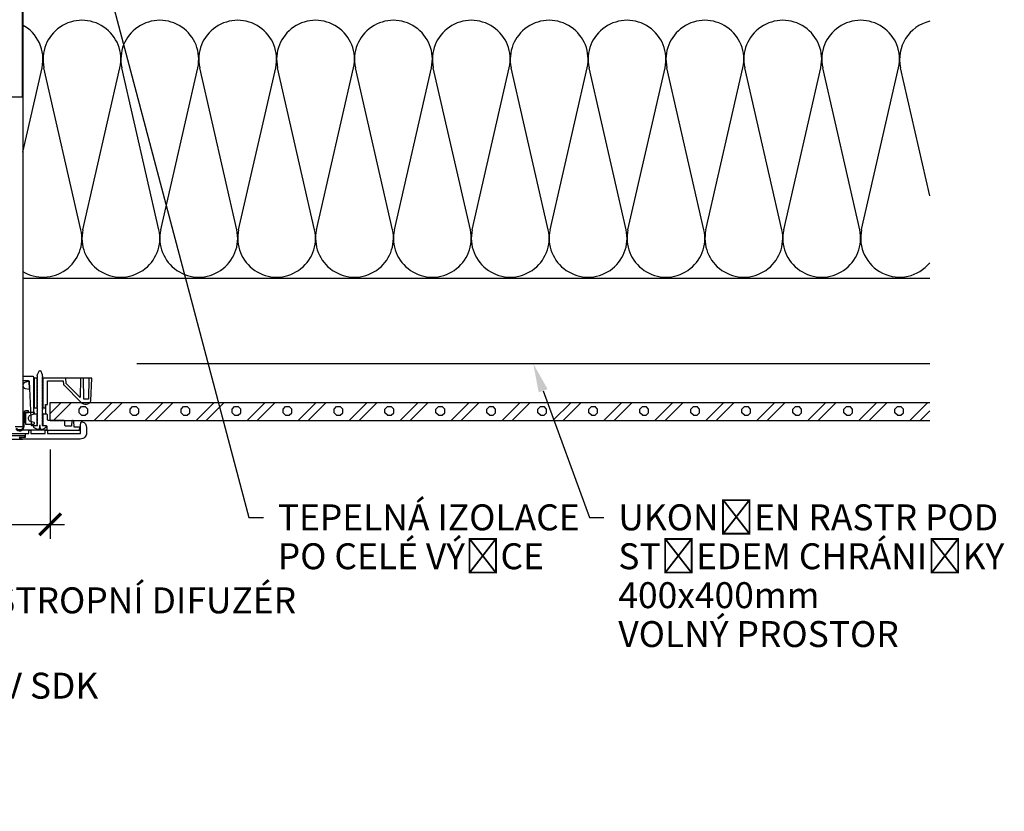
# Model space of a CAD drawing. Units: millimetres. Extents: x 6019 to 11940, y 1625 to 4595.
# Drawn here: x 7192 to 7875, y 3026 to 3575 of the extents above; entities that cross this region are included whole.
import ezdxf
from ezdxf import colors
from ezdxf.entities.mleader import LeaderData, LeaderLine
from ezdxf.math import Vec2, Vec3

# ---------------------------------------------------------------- set-up
doc = ezdxf.new("R2010")
doc.units = ezdxf.units.MM
for name, color, linetype in [('03-koty', 25, 'Continuous'), ('Konstrukce strechy', 252, 'Continuous'), ('Konstrukce stropu', 252, 'Continuous')]:
    doc.layers.add(name, color=color, linetype=linetype)
doc.styles.add('Koty', font='romans.shx', dxfattribs={"width": 0.8, "height": 90})
doc.styles.add('Kóty', font='romans.shx', dxfattribs={"width": 0.8})
doc.dimstyles.new('1-50', dxfattribs={"dimscale": 50, "dimtxt": 2, "dimasz": 1.5, "dimexe": 1, "dimexo": 5, "dimgap": 1, "dimtad": 1, "dimdec": 0, "dimtxsty": 'Koty', "dimblk": 'ARCHTICK', "dimcen": 0, "dimdle": 1, "dimclrd": 256, "dimclre": 256, "dimclrt": 256, "dimadec": 0, "dimazin": 0, "dimtfac": 1, "dimtdec": 0, "dimtix": 1, "dimtmove": 2, "dimatfit": 3, "dimldrblk": 'ARCHTICK', "dimfxl": 1, "dimlwd": -1, "dimlwe": -1, "dimarcsym": 0})

# ---------------------------------------------------------------- blocks, each defined once
blk = doc.blocks.new('_ArchTick')
at = {"color": 0, "linetype": 'ByBlock', "const_width": 0.15}
blk.add_lwpolyline([(-0.5, -0.5), (0.5, 0.5)], dxfattribs=at)
blk = doc.blocks.new('*D11')
at = {"layer": '03-koty', "transparency": 16777216}
for p, q in [((6932.99, 3277.08), (6932.99, 3215.05)), ((7212.99, 3277.08), (7212.99, 3215.05)), ((6922.99, 3225.05), (7222.99, 3225.05))]:
    blk.add_line(p, q, dxfattribs=at)
at = {"layer": 'Defpoints', "color": 0, "transparency": 16777216}
for p in [(6932.99, 3297.08), (7212.99, 3297.08), (7212.99, 3225.05)]:
    blk.add_point(p, dxfattribs=at)
at = {"layer": '03-koty', "transparency": 16777216, "xscale": 15, "yscale": 15, "zscale": 15, "rotation": 180}
blk.add_blockref('_ArchTick', (6932.99, 3225.05), dxfattribs=at)
at = {"layer": '03-koty', "transparency": 16777216, "xscale": 15, "yscale": 15, "zscale": 15}
blk.add_blockref('_ArchTick', (7212.99, 3225.05), dxfattribs=at)
at = {"layer": '03-koty', "transparency": 16777216, "insert": (7072.99, 3245.05), "char_height": 20, "attachment_point": 5, "style": 'Kóty'}
blk.add_mtext('%%C280', dxfattribs=at)

msp = doc.modelspace()

# ---------------------------------------------------------------- hatches: boundary and pattern name
at = {"layer": 'Konstrukce strechy'}
h = msp.add_hatch(dxfattribs=at)
h.set_pattern_fill('ZDIVO-LEHCENE', color=256, scale=5)
h.set_pattern_definition([(45, (4200, 112.17), (-17.67767, 17.67767), []), (45, (4207.07, 112.17), (-17.67767, 17.67767), []), (0, (4229.605, 118.793), (17.67767, 17.67767), [2.5, -32.85534]), (45, (4232.105, 118.793), (-17.67767, 17.67767), [2.5, -22.5]), (90, (4233.873, 120.561), (-17.67767, 17.67767), [2.5, -32.85534]), (135, (4233.873, 123.06), (-17.67767, -17.67767), [2.5, -22.5]), (0, (4229.605, 124.829), (17.67767, 17.67767), [2.5, -32.85534]), (45, (4227.838, 123.06), (-17.67767, 17.67767), [2.5, -22.5]), (90, (4227.838, 120.561), (-17.67767, 17.67767), [2.5, -32.85534]), (135, (4229.605, 118.793), (-17.67767, -17.67767), [2.5, -22.5])])
h.paths.add_polyline_path([(7822.99, 3309.58), (7557.86, 3309.58), (7562.43, 3297.08), (7822.99, 3297.08)])
h.paths.add_polyline_path([(7557.86, 3309.58), (7284.5, 3309.58), (7294.91, 3297.08), (7562.43, 3297.08)])
h.paths.add_polyline_path([(7284.5, 3309.58), (7240.46, 3309.58, -0.389398), (7234.58, 3309.58), (7212.99, 3309.58), (7212.99, 3297.08), (7223.1, 3297.08), (7223.1, 3297.08), (7228.6, 3297.08), (7228.6, 3297.08), (7229.44, 3297.08), (7229.44, 3297.08), (7294.91, 3297.08)])

# ---------------------------------------------------------------- linework, layer by layer
for p, q in [((7193.99, 3825.62), (7193.48, 3521.51)), ((7193.99, 3592.88), (7193.99, 3292.88)), ((7193.48, 3521.51), (6952.5, 3521.51)), ((7203.79, 3326.54), (7203.79, 3305.85)), ((7203.79, 3326.54), (7203.96, 3326.54)), ((7207.45, 3326.54), (7207.95, 3326.54)), ((7207.95, 3326.54), (7207.95, 3305.85)), ((7239.86, 3326.54), (7223.86, 3326.54)), ((7203.79, 3305.85), (7203.79, 3305.85)), ((7207.95, 3305.85), (7207.45, 3305.85)), ((7209.87, 3308.13), (7209.87, 3301.52)), ((7203.79, 3301.52), (7203.79, 3293.66)), ((7204.11, 3301.52), (7203.79, 3301.52)), ((7207.95, 3301.52), (7207.45, 3301.52)), ((7207.95, 3301.52), (7207.95, 3293.66)), ((7188.84, 3292.88), (7193.99, 3292.88)), ((6950.07, 3288.06), (7195.91, 3288.06)), ((6952.23, 3284.25), (7193.75, 3284.25)), ((7211.14, 3290.36), (7193.37, 3290.36))]:
    msp.add_line(p, q)
for points in [[(7203.79, 3301.52), (7202.29, 3301.52, -0.414216), (7201.78, 3302.03), (7201.78, 3327.16, 0.414181), (7201.27, 3327.67), (7193.99, 3327.67)], [(7209.95, 3293.66), (7209.95, 3292.33, -0.239315), (7209.8, 3292.02, -0.144107), (7206.4, 3290.78), (7206.14, 3293.66), (7205.61, 3293.66), (7205.36, 3290.78, -0.145492), (7201.94, 3292.02, -0.239321), (7201.78, 3292.33), (7201.78, 3293.66), (7204.28, 3293.66), (7204.28, 3294.05), (7203.79, 3294.43), (7204.28, 3294.8), (7204.28, 3296.34), (7203.79, 3296.71), (7204.28, 3297.09), (7204.28, 3298.62), (7203.79, 3299), (7204.28, 3299.37), (7204.28, 3300.91), (7203.79, 3301.28), (7204.28, 3301.65), (7204.28, 3303.19), (7203.79, 3303.56), (7204.28, 3303.94), (7204.28, 3305.47), (7203.79, 3305.85), (7204.28, 3306.22), (7204.28, 3307.76), (7203.79, 3308.13), (7204.28, 3308.51), (7204.28, 3310.04), (7203.79, 3310.42), (7204.28, 3310.79), (7204.28, 3312.33), (7203.79, 3312.7), (7204.28, 3313.08), (7204.28, 3314.61), (7203.79, 3314.99), (7204.28, 3315.36), (7204.28, 3316.9), (7203.79, 3317.27), (7204.28, 3317.65), (7204.28, 3319.18), (7203.79, 3319.56), (7204.28, 3319.93), (7204.28, 3321.46), (7203.79, 3321.84), (7204.28, 3322.21), (7204.28, 3323.75), (7203.79, 3324.12), (7204.28, 3324.5), (7204.28, 3326.03), (7203.79, 3326.41), (7204.28, 3326.78), (7204.28, 3328.31), (7203.79, 3328.68), (7204.32, 3329.09), (7205.55, 3331.73), (7206.19, 3331.73), (7207.45, 3329.01), (7207.45, 3327.93), (7207.95, 3327.55), (7207.45, 3327.18), (7207.45, 3325.64), (7207.95, 3325.27), (7207.45, 3324.89), (7207.45, 3323.36), (7207.95, 3322.98), (7207.45, 3322.61), (7207.45, 3321.07), (7207.95, 3320.7), (7207.45, 3320.32), (7207.45, 3318.79), (7207.95, 3318.41), (7207.45, 3318.04), (7207.45, 3316.5), (7207.95, 3316.13), (7207.45, 3315.75), (7207.45, 3314.22), (7207.95, 3313.84), (7207.45, 3313.47), (7207.45, 3311.93), (7207.95, 3311.56), (7207.45, 3311.18), (7207.45, 3309.65), (7207.95, 3309.28), (7207.45, 3308.9), (7207.45, 3307.37), (7207.95, 3306.99), (7207.45, 3306.62), (7207.45, 3305.08), (7207.95, 3304.71), (7207.45, 3304.33), (7207.45, 3302.8), (7207.95, 3302.42), (7207.45, 3302.05), (7207.45, 3300.51), (7207.95, 3300.14), (7207.45, 3299.76), (7207.45, 3298.23), (7207.95, 3297.85), (7207.45, 3297.48), (7207.45, 3295.94), (7207.95, 3295.57), (7207.45, 3295.19), (7207.45, 3293.66), (7209.95, 3293.66)], [(7203.79, 3326.54), (7201.87, 3326.54), (7201.87, 3306.36, 0.414214), (7202.38, 3305.85), (7203.79, 3305.85)], [(7207.95, 3305.85), (7209.36, 3305.85, 0.414207), (7209.87, 3306.36), (7209.87, 3308.13), (7211.2, 3308.13), (7211.2, 3324.54), (7222.03, 3324.54), (7222.25, 3322.09, 0.176215), (7222.39, 3321.78), (7234.45, 3309.71, 0.497221), (7241.31, 3310.66), (7241.86, 3326.54)], [(7193.99, 3324.88), (7197.82, 3324.88, -0.398959), (7198.33, 3324.4), (7199.93, 3293.8, 0.261684), (7200.21, 3293.66), (7204.28, 3293.66)], [(7198.33, 3324.4), (7195.55, 3323.55, 0.780776), (7195.78, 3319.33), (7198.62, 3318.77), (7198.33, 3324.4)], [(7189.1, 3291.38, 0.726543), (7194.95, 3292.94), (7195.44, 3302.29, -0.39896), (7195.94, 3302.77), (7197.87, 3302.77), (7197.87, 3303.77), (7195.87, 3303.77, 0.398959), (7194.87, 3302.82), (7194.35, 3292.98, -0.726543), (7189.61, 3291.7)], [(7195.89, 3302.77), (7195.89, 3294.65), (7201.72, 3294.65, 0.839099), (7201.9, 3295.63), (7198.77, 3296.77, -0.434568), (7198.77, 3300.64), (7201.9, 3301.78, 0.839101), (7201.72, 3302.77), (7195.89, 3302.77)], [(7207.45, 3293.66), (7210.12, 3293.66, -0.414211), (7210.63, 3293.15), (7210.63, 3290.86, 0.414211), (7211.14, 3290.36), (7233.44, 3290.36), (7233.51, 3292.39), (7229.64, 3292.39), (7229.46, 3296.6, 0.404442), (7228.95, 3297.08), (7228.6, 3297.08), (7228.13, 3296.68), (7227.86, 3293.61, -0.388874), (7227.35, 3293.15), (7223.78, 3293.15, -0.398956), (7223.28, 3293.63), (7223.12, 3296.66), (7222.7, 3297.08), (7211.71, 3297.08, -0.388569), (7211.21, 3297.55), (7211.11, 3301.03, 0.406571), (7210.6, 3301.52), (7207.95, 3301.52)], [(7195.91, 3288.06), (7198.18, 3288.06), (7198.2, 3290.36), (7199.57, 3290.36), (7199.59, 3288.06), (7209.61, 3288.06), (7209.65, 3290.36), (7211.07, 3290.36), (7211.11, 3288.06), (7233.81, 3288.06, 0.414223), (7234.11, 3288.36), (7234.11, 3293.77), (7234.3, 3295.85, -0.388882), (7234.79, 3296.31), (7235.11, 3296.31, -0.079979), (7235.27, 3296.28, -0.32352), (7238.23, 3292.19), (7238.23, 3288.57, -0.414936), (7233.92, 3284.25), (7193.75, 3284.25, -0.208712), (7191.43, 3285.27)], [(7191.43, 3285.52), (7195.62, 3285.52, 0.409112), (7195.87, 3285.77), (7195.91, 3288.06)]]:
    msp.add_lwpolyline(points, format="xyb")
for points in [[(7241.86, 3326.54), (7239.86, 3326.54), (7239.61, 3311.85), (7236.35, 3311.85), (7236.09, 3326.54), (7234.09, 3326.54), (7233.86, 3313.13), (7224.19, 3322.81), (7223.86, 3326.54), (7207.95, 3326.54)], [(6950.67, 3285.52), (6950.65, 3286.82), (7195.33, 3286.82), (7195.31, 3285.52)]]:
    msp.add_lwpolyline(points)
msp.add_arc((7205.88, 3292.16), 0.856, 237.63919, 302.36081)
for p, q in [((7822.99, 3395.72), (7193.99, 3395.72)), ((7272.99, 3336.58), (7822.99, 3336.58)), ((7212.99, 3297.08), (7212.99, 3309.58)), ((7212.99, 3309.58), (7822.99, 3309.58)), ((7212.99, 3297.08), (7822.99, 3297.08))]:
    msp.add_line(p, q, dxfattribs=at)
at = {"layer": 'Konstrukce stropu'}
for p, q in [((7193.99, 3483.31), (7207.38, 3541.89)), ((7234.38, 3429.54), (7208.7, 3541.89)), ((7235.7, 3429.54), (7261.38, 3541.89)), ((7288.38, 3429.54), (7262.7, 3541.89)), ((7289.7, 3429.54), (7315.38, 3541.89)), ((7342.38, 3429.54), (7316.7, 3541.89)), ((7343.7, 3429.54), (7369.38, 3541.89)), ((7396.38, 3429.54), (7370.7, 3541.89)), ((7397.7, 3429.54), (7423.38, 3541.89)), ((7450.38, 3429.54), (7424.7, 3541.89)), ((7451.7, 3429.54), (7477.38, 3541.89)), ((7504.38, 3429.54), (7478.7, 3541.89)), ((7505.7, 3429.54), (7531.38, 3541.89)), ((7558.38, 3429.54), (7532.7, 3541.89)), ((7559.7, 3429.54), (7585.38, 3541.89)), ((7612.38, 3429.54), (7586.7, 3541.89)), ((7613.7, 3429.54), (7639.38, 3541.89)), ((7666.38, 3429.54), (7640.7, 3541.89)), ((7667.7, 3429.54), (7693.38, 3541.89)), ((7720.38, 3429.54), (7694.7, 3541.89)), ((7721.7, 3429.54), (7747.38, 3541.89)), ((7774.38, 3429.54), (7748.7, 3541.89)), ((7775.7, 3429.55), (7801.38, 3541.89)), ((7822.99, 3453.13), (7802.7, 3541.89))]:
    msp.add_line(p, q, dxfattribs=at)
for centre, start, end in [((7181.04, 3547.82), 347.31962, 62.35808), ((7235.04, 3547.82), 347.31962, 192.68039), ((7289.04, 3547.82), 347.31962, 192.68039), ((7343.04, 3547.82), 347.31962, 192.68039), ((7397.04, 3547.82), 347.31962, 192.68039), ((7451.04, 3547.82), 347.31962, 192.68039), ((7505.04, 3547.82), 347.31962, 192.68039), ((7559.04, 3547.82), 347.31962, 192.68039), ((7613.04, 3547.82), 347.31962, 192.68039), ((7667.04, 3547.82), 347.31962, 192.68039), ((7721.04, 3547.82), 347.31962, 192.68039), ((7775.04, 3547.82), 347.31962, 192.68039), ((7829.04, 3547.82), 102.94829, 192.68039), ((7208.04, 3423.62), 238.64198, 12.6804), ((7262.04, 3423.62), 167.31964, 12.6804), ((7316.04, 3423.62), 167.31964, 12.68038), ((7370.04, 3423.62), 167.31964, 12.68038), ((7424.04, 3423.62), 167.31964, 12.6804), ((7478.04, 3423.62), 167.31964, 12.6804), ((7532.04, 3423.62), 167.31964, 12.68038), ((7586.04, 3423.62), 167.31964, 12.68038), ((7640.04, 3423.62), 167.31964, 12.6804), ((7694.04, 3423.62), 167.31964, 12.6804), ((7748.04, 3423.62), 167.31964, 12.6804), ((7802.04, 3423.62), 167.31964, 320.88911)]:
    msp.add_arc(centre, 27, start, end, dxfattribs=at)

# ---------------------------------------------------------------- dimensions: what is measured, and where the dimension line sits
at = {"layer": '03-koty'}
dim = msp.add_linear_dim(base=(7212.99, 3225.05), p1=(6932.99, 3297.08), p2=(7212.99, 3297.08), text='%%C<>', dimstyle='1-50', override={"dimscale": 10, "dimexo": 2, "dimtxsty": 'Kóty'}, dxfattribs=at)
dim.commit()
dim.dimension.update_dxf_attribs({"geometry": '*D11', "text_midpoint": (7072.99, 3245.05)})

# ---------------------------------------------------------------- leaders
ml = msp.add_multileader_mtext('Standard', dxfattribs=at)
ml.set_content('TEPELNÁ IZOLACE\\PPO CELÉ VÝŠCE', color=256, style='Koty')
ml.set_leader_properties(color=256)
ml.build(insert=Vec2(0, 0))
ml.multileader.update_dxf_attribs({"dogleg_length": 1, "arrow_head_size": 20, "scale": 10})
ctx = ml.context
ctx.base_point, ctx.scale, ctx.char_height, ctx.arrow_head_size, ctx.landing_gap_size, ctx.plane_origin = Vec3(7360.84, 3229.92), 10, 18, 20, 10, Vec3(7260.19, 2926.11)
notes = []
notes.append((ctx, [(1, (1, 1, 0), (7350.84, 3229.92), (1, 0), 10, [(1, [(7211.12, 3757.72)], 0, [])])]))
ctx.mtext.insert, ctx.mtext.line_spacing_factor, ctx.mtext.flow_direction = Vec3(7370.84, 3238.92), 0.9, 5
ml = msp.add_multileader_mtext('Standard', dxfattribs=at)
ml.set_content('UKONČEN RASTR POD\\PSTŘEDEM CHRÁNIČKY\\P400x400mm\\PVOLNÝ PROSTOR', color=256, style='Koty')
ml.set_leader_properties(color=256)
ml.build(insert=Vec2(0, 0))
ml.multileader.update_dxf_attribs({"dogleg_length": 1, "arrow_head_size": 20, "scale": 10})
ctx = ml.context
ctx.base_point, ctx.scale, ctx.char_height, ctx.arrow_head_size, ctx.landing_gap_size, ctx.plane_origin = Vec3(7596.99, 3229.92), 10, 18, 20, 10, Vec3(7496.34, 2926.11)
notes.append((ctx, [(1, (1, 1, 0), (7586.99, 3229.92), (1, 0), 10, [(1, [(7547.99, 3336.58)], 0, [])])]))
ctx.mtext.insert, ctx.mtext.line_spacing_factor, ctx.mtext.flow_direction = Vec3(7606.99, 3238.92), 0.9, 5
ml = msp.add_multileader_mtext('Standard', dxfattribs=at)
ml.set_content('STROPNÍ DIFUZÉR', color=256, style='Koty')
ml.set_leader_properties(color=256)
ml.build(insert=Vec2(0, 0))
ml.multileader.update_dxf_attribs({"dogleg_length": 1, "arrow_head_size": 20, "scale": 10})
ctx = ml.context
ctx.base_point, ctx.scale, ctx.char_height, ctx.arrow_head_size, ctx.landing_gap_size, ctx.plane_origin = Vec3(7164.21, 3172.31), 10, 18, 20, 10, Vec3(7011.84, 3235.52)
notes.append((ctx, [(0, (1, 1, 0), (7154.21, 3172.31), (1, 0), 10, [(1, [(7138.32, 3284.25)], 0, [])])]))
ctx.mtext.insert, ctx.mtext.line_spacing_factor, ctx.mtext.flow_direction = Vec3(7174.21, 3181.31), 0.9, 5
ml = msp.add_multileader_mtext('Standard', dxfattribs=at)
ml.set_content('OTVOR V SDK', color=256, style='Koty')
ml.set_leader_properties(color=256)
ml.build(insert=Vec2(0, 0))
ml.multileader.update_dxf_attribs({"dogleg_length": 1, "arrow_head_size": 20, "scale": 10})
ctx = ml.context
ctx.base_point, ctx.scale, ctx.char_height, ctx.arrow_head_size, ctx.landing_gap_size, ctx.plane_origin = Vec3(7082.99, 3113.11), 10, 18, 20, 10, Vec3(6946.51, 3176.32)
notes.append((ctx, [(0, (1, 1, 0), (7072.99, 3113.11), (1, 0), 10, [(1, [(7072.99, 3225.05)], 0, [])])]))
ctx.mtext.insert, ctx.mtext.line_spacing_factor, ctx.mtext.flow_direction = Vec3(7092.99, 3122.11), 0.9, 5
for ctx, leaders in notes:
    for number, flags, end, landing, length, lines in leaders:
        leader = LeaderData()
        leader.index, (leader.has_last_leader_line, leader.has_dogleg_vector, leader.attachment_direction) = number, flags
        leader.last_leader_point, leader.dogleg_vector, leader.dogleg_length = Vec3(end), Vec3(landing), length
        for number, points, colour, breaks in lines:
            line = LeaderLine()
            line.index, line.vertices, line.color, line.breaks = number, Vec3.list(points), colors.encode_raw_color(colour), breaks
            leader.lines.append(line)
        ctx.leaders.append(leader)

doc.saveas('drawing.dxf')
